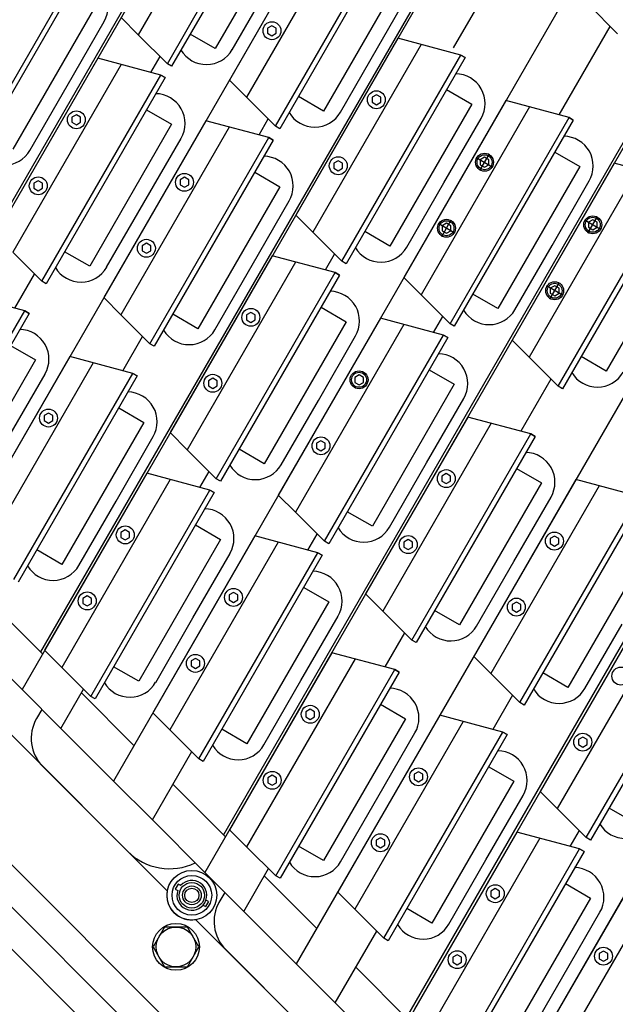
# Model space of a CAD drawing. Extents: x -498 to 142, y -261 to 154.
# Drawn here: x 46 to 54, y -47 to -35 of the extents above; entities that cross this region are included whole.
import ezdxf

# ---------------------------------------------------------------- set-up
doc = ezdxf.new("R2010")
doc.units = 0
doc.header["$MEASUREMENT"] = 0
doc.linetypes.add('CENTER', pattern=[33.684211, 21.052632, -4.210526, 4.210526, -4.210526])
doc.layers.get('0').update_dxf_attribs({"linetype": 'CONTINUOUS'})
doc.layers.add('1', color=7, linetype='CONTINUOUS')

# ---------------------------------------------------------------- blocks, each defined once
blk = doc.blocks.new('STAR_SCTR__OTR_LAYOUT_101592JB', base_point=(0, 0.2))
at = {"color": 7}
for p, q in [((51.305, -47.527), (66.99, -20.36)), ((49.673, -31.457), (44.388, -40.61)), ((53.347, -31.394), (46.694, -42.916)), ((56.074, -32.968), (49, -45.222)), ((49.11, -35.328), (49.579, -34.516)), ((50.943, -35.303), (51.411, -34.491)), ((47.028, -35.785), (47.497, -34.973)), ((50.474, -36.115), (50.943, -35.303)), ((46.559, -36.597), (47.028, -35.785)), ((51.778, -37.005), (52.247, -36.193)), ((47.996, -37.257), (48.465, -36.445)), ((51.31, -37.817), (51.778, -37.005)), ((53.142, -37.793), (53.611, -36.981)), ((47.527, -38.069), (47.996, -37.257)), ((49.36, -38.044), (49.829, -37.232)), ((52.674, -38.605), (53.142, -37.793)), ((48.891, -38.856), (49.36, -38.044)), ((50.196, -39.746), (50.665, -38.934)), ((46.281, -40.227), (46.75, -39.415)), ((49.727, -40.558), (50.196, -39.746)), ((51.56, -40.534), (52.029, -39.722)), ((47.645, -41.015), (48.114, -40.203)), ((51.091, -41.345), (51.56, -40.534)), ((47.176, -41.827), (47.645, -41.015)), ((52.66, -41.778), (53.129, -40.966)), ((48.613, -42.487), (49.082, -41.675)), ((52.191, -42.589), (52.66, -41.778)), ((48.145, -43.299), (48.613, -42.487)), ((49.977, -43.275), (50.446, -42.463)), ((53.555, -43.377), (54.024, -42.565)), ((49.509, -44.086), (49.977, -43.275)), ((46.71, -43.639), (46.643, -43.755)), ((50.945, -44.747), (51.414, -43.935)), ((46.722, -44.359), (47.791, -45.427)), ((50.477, -45.559), (50.945, -44.747)), ((52.309, -45.535), (52.778, -44.723)), ((51.841, -46.347), (52.309, -45.535)), ((48.429, -45.84), (48.392, -45.904)), ((48.461, -45.858), (48.429, -45.84)), ((48.392, -45.904), (48.424, -45.922)), ((49.015, -45.945), (48.94, -46.074)), ((48.742, -46.106), (48.773, -46.124)), ((48.81, -46.06), (48.773, -46.124)), ((48.81, -46.06), (48.779, -46.042)), ((53.277, -47.007), (53.746, -46.195)), ((48.257, -46.382), (48.112, -46.632)), ((48.545, -46.382), (48.257, -46.382)), ((48.69, -46.632), (48.545, -46.382)), ((48.112, -46.632), (48.257, -46.882)), ((48.545, -46.882), (48.69, -46.632)), ((49.028, -46.664), (50.327, -47.963)), ((48.257, -46.882), (48.545, -46.882)), ((52.809, -47.819), (53.277, -47.007))]:
    blk.add_line(p, q, dxfattribs=at)
at = {"color": 5}
for p, q in [((52.355, -30.027), (45.307, -42.236)), ((53.719, -30.815), (46.46, -43.389)), ((49.685, -31.503), (44.154, -41.083)), ((55.083, -31.602), (47.612, -44.542)), ((56.447, -32.39), (48.765, -45.694)), ((57.811, -33.177), (49.918, -46.847)), ((59.175, -33.964), (51.071, -48)), ((60.538, -34.752), (52.224, -49.153)), ((49.611, -35.026), (49.556, -35.058)), ((49.556, -35.058), (49.556, -35.121)), ((49.666, -35.058), (49.611, -35.026)), ((49.666, -35.121), (49.666, -35.058)), ((49.556, -35.121), (49.611, -35.153)), ((49.611, -35.153), (49.666, -35.121)), ((50.927, -35.896), (50.873, -35.927)), ((50.873, -35.927), (50.873, -35.99)), ((50.982, -35.927), (50.927, -35.896)), ((50.982, -35.99), (50.982, -35.927)), ((50.873, -35.99), (50.927, -36.022)), ((50.927, -36.022), (50.982, -35.99)), ((47.145, -36.148), (47.09, -36.18)), ((47.09, -36.18), (47.09, -36.243)), ((47.199, -36.18), (47.145, -36.148)), ((47.199, -36.243), (47.199, -36.18)), ((47.09, -36.243), (47.145, -36.275)), ((47.145, -36.275), (47.199, -36.243)), ((52.291, -36.683), (52.237, -36.715)), ((52.237, -36.715), (52.237, -36.778)), ((52.346, -36.715), (52.291, -36.683)), ((52.346, -36.778), (52.346, -36.715)), ((50.447, -36.727), (50.393, -36.759)), ((50.393, -36.759), (50.393, -36.822)), ((50.393, -36.822), (50.447, -36.853)), ((50.502, -36.759), (50.447, -36.727)), ((50.447, -36.853), (50.502, -36.822)), ((50.502, -36.822), (50.502, -36.759)), ((52.237, -36.778), (52.291, -36.809)), ((52.291, -36.809), (52.346, -36.778)), ((48.508, -36.936), (48.454, -36.967)), ((48.454, -36.967), (48.454, -37.03)), ((48.563, -36.967), (48.508, -36.936)), ((48.563, -37.03), (48.563, -36.967)), ((46.665, -36.98), (46.61, -37.011)), ((46.61, -37.011), (46.61, -37.074)), ((46.61, -37.074), (46.665, -37.106)), ((46.719, -37.011), (46.665, -36.98)), ((46.665, -37.106), (46.719, -37.074)), ((46.719, -37.074), (46.719, -37.011)), ((48.454, -37.03), (48.508, -37.062)), ((48.508, -37.062), (48.563, -37.03)), ((51.811, -37.514), (51.757, -37.546)), ((51.757, -37.546), (51.757, -37.609)), ((51.866, -37.546), (51.811, -37.514)), ((51.866, -37.609), (51.866, -37.546)), ((53.655, -37.47), (53.6, -37.502)), ((53.6, -37.502), (53.6, -37.565)), ((53.6, -37.565), (53.655, -37.597)), ((53.71, -37.502), (53.655, -37.47)), ((53.655, -37.597), (53.71, -37.565)), ((53.71, -37.565), (53.71, -37.502)), ((51.757, -37.609), (51.811, -37.641)), ((51.811, -37.641), (51.866, -37.609)), ((48.028, -37.767), (47.974, -37.799)), ((47.974, -37.799), (47.974, -37.862)), ((48.083, -37.799), (48.028, -37.767)), ((48.083, -37.862), (48.083, -37.799)), ((47.974, -37.862), (48.028, -37.893)), ((48.028, -37.893), (48.083, -37.862)), ((53.175, -38.302), (53.12, -38.333)), ((53.23, -38.333), (53.175, -38.302)), ((53.12, -38.333), (53.12, -38.397)), ((53.12, -38.397), (53.175, -38.428)), ((53.175, -38.428), (53.23, -38.397)), ((53.23, -38.397), (53.23, -38.333)), ((49.345, -38.637), (49.29, -38.668)), ((49.29, -38.668), (49.29, -38.732)), ((49.399, -38.668), (49.345, -38.637)), ((49.399, -38.732), (49.399, -38.668)), ((49.29, -38.732), (49.345, -38.763)), ((49.345, -38.763), (49.399, -38.732)), ((50.709, -39.424), (50.654, -39.456)), ((50.763, -39.456), (50.709, -39.424)), ((48.865, -39.468), (48.81, -39.5)), ((48.81, -39.5), (48.81, -39.563)), ((48.81, -39.563), (48.865, -39.595)), ((48.919, -39.5), (48.865, -39.468)), ((48.865, -39.595), (48.919, -39.563)), ((48.919, -39.563), (48.919, -39.5)), ((50.654, -39.456), (50.654, -39.519)), ((50.654, -39.519), (50.709, -39.551)), ((50.709, -39.551), (50.763, -39.519)), ((50.763, -39.519), (50.763, -39.456)), ((46.794, -39.906), (46.739, -39.937)), ((46.739, -39.937), (46.739, -40.001)), ((46.848, -39.937), (46.794, -39.906)), ((46.848, -40.001), (46.848, -39.937)), ((46.739, -40.001), (46.794, -40.032)), ((46.794, -40.032), (46.848, -40.001)), ((50.229, -40.256), (50.174, -40.287)), ((50.174, -40.287), (50.174, -40.35)), ((50.283, -40.287), (50.229, -40.256)), ((50.283, -40.35), (50.283, -40.287)), ((50.174, -40.35), (50.229, -40.382)), ((50.229, -40.382), (50.283, -40.35)), ((51.809, -40.669), (51.754, -40.7)), ((51.863, -40.7), (51.809, -40.669)), ((51.754, -40.7), (51.754, -40.763)), ((51.754, -40.763), (51.809, -40.795)), ((51.809, -40.795), (51.863, -40.763)), ((51.863, -40.763), (51.863, -40.7)), ((47.762, -41.378), (47.707, -41.41)), ((47.707, -41.41), (47.707, -41.473)), ((47.817, -41.41), (47.762, -41.378)), ((47.817, -41.473), (47.817, -41.41)), ((47.707, -41.473), (47.762, -41.504)), ((47.762, -41.504), (47.817, -41.473)), ((51.329, -41.5), (51.274, -41.532)), ((51.274, -41.532), (51.274, -41.595)), ((51.383, -41.532), (51.329, -41.5)), ((51.383, -41.595), (51.383, -41.532)), ((53.172, -41.456), (53.118, -41.488)), ((53.118, -41.488), (53.118, -41.551)), ((53.118, -41.551), (53.172, -41.582)), ((53.227, -41.488), (53.172, -41.456)), ((53.172, -41.582), (53.227, -41.551)), ((53.227, -41.551), (53.227, -41.488)), ((51.274, -41.595), (51.329, -41.626)), ((51.329, -41.626), (51.383, -41.595)), ((49.126, -42.166), (49.071, -42.197)), ((49.181, -42.197), (49.126, -42.166)), ((46.718, -42.941), (46.056, -42.278)), ((47.282, -42.21), (47.227, -42.241)), ((47.227, -42.241), (47.227, -42.304)), ((47.337, -42.241), (47.282, -42.21)), ((47.337, -42.304), (47.337, -42.241)), ((49.071, -42.197), (49.071, -42.26)), ((49.071, -42.26), (49.126, -42.292)), ((49.126, -42.292), (49.181, -42.26)), ((49.181, -42.26), (49.181, -42.197)), ((52.692, -42.287), (52.638, -42.319)), ((52.747, -42.319), (52.692, -42.287)), ((47.227, -42.304), (47.282, -42.336)), ((47.282, -42.336), (47.337, -42.304)), ((52.638, -42.319), (52.638, -42.382)), ((52.638, -42.382), (52.692, -42.414)), ((52.692, -42.414), (52.747, -42.382)), ((52.747, -42.382), (52.747, -42.319)), ((46.46, -43.389), (45.797, -42.726)), ((48.646, -42.997), (48.591, -43.029)), ((48.591, -43.029), (48.591, -43.092)), ((48.701, -43.029), (48.646, -42.997)), ((48.701, -43.092), (48.701, -43.029)), ((48.591, -43.092), (48.646, -43.123)), ((48.646, -43.123), (48.701, -43.092)), ((47.871, -44.093), (47.209, -43.431)), ((50.094, -43.638), (50.039, -43.67)), ((50.149, -43.67), (50.094, -43.638)), ((50.039, -43.67), (50.039, -43.733)), ((50.039, -43.733), (50.094, -43.765)), ((50.094, -43.765), (50.149, -43.733)), ((50.149, -43.733), (50.149, -43.67)), ((47.612, -44.542), (46.95, -43.879)), ((53.529, -43.989), (53.474, -44.02)), ((53.474, -44.02), (53.474, -44.083)), ((53.583, -44.02), (53.529, -43.989)), ((53.583, -44.083), (53.583, -44.02)), ((53.474, -44.083), (53.529, -44.115)), ((53.529, -44.115), (53.583, -44.083)), ((49.614, -44.47), (49.559, -44.501)), ((49.559, -44.501), (49.559, -44.564)), ((49.669, -44.501), (49.614, -44.47)), ((49.669, -44.564), (49.669, -44.501)), ((51.458, -44.426), (51.403, -44.457)), ((51.403, -44.457), (51.403, -44.52)), ((51.403, -44.52), (51.458, -44.552)), ((51.513, -44.457), (51.458, -44.426)), ((51.458, -44.552), (51.513, -44.52)), ((51.513, -44.52), (51.513, -44.457)), ((49.024, -45.246), (48.361, -44.583)), ((49.559, -44.564), (49.614, -44.596)), ((49.614, -44.596), (49.669, -44.564)), ((48.765, -45.694), (48.103, -45.032)), ((50.978, -45.257), (50.923, -45.289)), ((51.033, -45.289), (50.978, -45.257)), ((50.923, -45.289), (50.923, -45.352)), ((50.923, -45.352), (50.978, -45.383)), ((50.978, -45.383), (51.033, -45.352)), ((51.033, -45.352), (51.033, -45.289)), ((50.177, -46.399), (49.514, -45.736)), ((52.426, -45.898), (52.371, -45.93)), ((52.481, -45.93), (52.426, -45.898)), ((52.371, -45.93), (52.371, -45.993)), ((52.371, -45.993), (52.426, -46.025)), ((52.426, -46.025), (52.481, -45.993)), ((52.481, -45.993), (52.481, -45.93)), ((49.918, -46.847), (49.255, -46.185)), ((51.946, -46.73), (51.891, -46.761)), ((51.891, -46.761), (51.891, -46.825)), ((52.001, -46.761), (51.946, -46.73)), ((52.001, -46.825), (52.001, -46.761)), ((53.79, -46.686), (53.735, -46.717)), ((53.735, -46.717), (53.735, -46.781)), ((53.845, -46.717), (53.79, -46.686)), ((53.845, -46.781), (53.845, -46.717)), ((51.33, -47.552), (50.667, -46.889)), ((51.891, -46.825), (51.946, -46.856)), ((51.946, -46.856), (52.001, -46.825)), ((53.735, -46.781), (53.79, -46.812)), ((53.79, -46.812), (53.845, -46.781)), ((51.071, -48), (50.408, -47.337))]:
    blk.add_line(p, q, dxfattribs=at)
at = {"color": 1}
for p, q in [((48.292, -35.505), (49.792, -32.907)), ((49.846, -32.938), (48.346, -35.536)), ((50.361, -33.482), (49.074, -35.711)), ((49.928, -33.526), (48.896, -35.314)), ((49.656, -36.292), (51.156, -33.694)), ((51.21, -33.726), (49.71, -36.324)), ((45.741, -36.774), (47.241, -34.176)), ((47.295, -34.207), (45.795, -36.805)), ((51.292, -34.313), (50.26, -36.101)), ((47.377, -34.794), (46.345, -36.583)), ((48.896, -35.314), (48.58, -35.131)), ((51.198, -35.182), (49.911, -37.412)), ((51.992, -35.395), (51.198, -35.182)), ((47.415, -35.435), (46.128, -37.665)), ((48.209, -35.648), (47.415, -35.435)), ((50.492, -37.993), (51.992, -35.395)), ((52.046, -35.426), (50.546, -38.024)), ((52.046, -35.426), (51.992, -35.395)), ((51.992, -35.395), (52.046, -35.426)), ((48.346, -35.536), (48.292, -35.505)), ((46.709, -38.246), (48.209, -35.648)), ((48.263, -35.68), (46.763, -38.278)), ((48.263, -35.68), (48.209, -35.648)), ((48.209, -35.648), (48.263, -35.68)), ((51.813, -35.831), (52.129, -36.014)), ((50.26, -36.101), (49.944, -35.919)), ((52.561, -35.97), (51.274, -38.199)), ((53.356, -36.183), (52.561, -35.97)), ((48.03, -36.084), (48.346, -36.267)), ((52.129, -36.014), (51.096, -37.802)), ((48.779, -36.223), (47.491, -38.452)), ((49.573, -36.436), (48.779, -36.223)), ((51.856, -38.781), (53.356, -36.183)), ((53.41, -36.214), (51.91, -38.812)), ((53.41, -36.214), (53.356, -36.183)), ((53.356, -36.183), (53.41, -36.214)), ((48.346, -36.267), (47.313, -38.055)), ((49.71, -36.324), (49.656, -36.292)), ((48.073, -39.034), (49.573, -36.436)), ((49.627, -36.467), (48.127, -39.065)), ((49.627, -36.467), (49.573, -36.436)), ((49.573, -36.436), (49.627, -36.467)), ((53.176, -36.619), (53.492, -36.801)), ((53.492, -36.801), (52.46, -38.59)), ((53.925, -36.757), (52.638, -38.987)), ((54.72, -36.97), (53.925, -36.757)), ((49.393, -36.872), (49.709, -37.054)), ((49.709, -37.054), (48.677, -38.843)), ((53.22, -39.568), (54.72, -36.97)), ((54.774, -37.002), (53.274, -39.6)), ((51.096, -37.802), (50.78, -37.62)), ((54.856, -37.589), (53.824, -39.377)), ((47.313, -38.055), (46.997, -37.873)), ((49.615, -37.924), (48.328, -40.153)), ((50.409, -38.137), (49.615, -37.924)), ((50.546, -38.024), (50.492, -37.993)), ((48.909, -40.735), (50.409, -38.137)), ((50.463, -38.168), (48.963, -40.766)), ((50.463, -38.168), (50.409, -38.137)), ((50.409, -38.137), (50.463, -38.168)), ((46.763, -38.278), (46.709, -38.246)), ((46.494, -38.618), (45.7, -38.405)), ((52.46, -38.59), (52.144, -38.407)), ((50.23, -38.573), (50.546, -38.755)), ((44.994, -41.216), (46.494, -38.618)), ((46.549, -38.65), (45.049, -41.248)), ((46.549, -38.65), (46.494, -38.618)), ((46.494, -38.618), (46.549, -38.65)), ((48.677, -38.843), (48.361, -38.66)), ((50.546, -38.755), (49.513, -40.544)), ((50.979, -38.711), (49.691, -40.941)), ((51.773, -38.924), (50.979, -38.711)), ((51.91, -38.812), (51.856, -38.781)), ((50.273, -41.522), (51.773, -38.924)), ((51.827, -38.955), (51.773, -38.924)), ((51.773, -38.924), (51.827, -38.955)), ((46.315, -39.054), (46.631, -39.237)), ((48.127, -39.065), (48.073, -39.034)), ((51.827, -38.955), (50.327, -41.554)), ((47.064, -39.193), (45.777, -41.422)), ((47.858, -39.406), (47.064, -39.193)), ((53.824, -39.377), (53.507, -39.195)), ((46.631, -39.237), (45.598, -41.025)), ((46.358, -42.004), (47.858, -39.406)), ((47.912, -39.437), (46.412, -42.035)), ((47.912, -39.437), (47.858, -39.406)), ((47.858, -39.406), (47.912, -39.437)), ((51.593, -39.36), (51.91, -39.543)), ((51.91, -39.543), (50.877, -41.331)), ((53.274, -39.6), (53.22, -39.568)), ((47.679, -39.842), (47.995, -40.024)), ((47.995, -40.024), (46.962, -41.813)), ((52.079, -39.956), (50.792, -42.185)), ((52.873, -40.169), (52.079, -39.956)), ((51.373, -42.767), (52.873, -40.169)), ((52.927, -40.2), (52.873, -40.169)), ((52.873, -40.169), (52.927, -40.2)), ((52.927, -40.2), (51.427, -42.798)), ((49.513, -40.544), (49.197, -40.361)), ((48.032, -40.665), (46.745, -42.895)), ((48.827, -40.878), (48.032, -40.665)), ((52.693, -40.605), (53.01, -40.787)), ((48.963, -40.766), (48.909, -40.735)), ((53.01, -40.787), (51.977, -42.575)), ((53.442, -40.743), (52.155, -42.972)), ((54.237, -40.956), (53.442, -40.743)), ((47.327, -43.476), (48.827, -40.878)), ((48.881, -40.909), (47.381, -43.507)), ((48.881, -40.909), (48.827, -40.878)), ((48.827, -40.878), (48.881, -40.909)), ((52.737, -43.554), (54.237, -40.956)), ((54.291, -40.987), (52.791, -43.585)), ((50.877, -41.331), (50.561, -41.149)), ((48.647, -41.314), (48.963, -41.497)), ((48.963, -41.497), (47.931, -43.285)), ((49.396, -41.453), (48.109, -43.682)), ((50.19, -41.666), (49.396, -41.453)), ((50.327, -41.554), (50.273, -41.522)), ((46.962, -41.813), (46.646, -41.63)), ((48.69, -44.264), (50.19, -41.666)), ((50.244, -41.697), (50.19, -41.666)), ((50.19, -41.666), (50.244, -41.697)), ((54.373, -41.575), (53.341, -43.363)), ((50.244, -41.697), (48.744, -44.295)), ((50.011, -42.102), (50.327, -42.284)), ((50.327, -42.284), (49.294, -44.072)), ((51.977, -42.575), (51.661, -42.393)), ((54.279, -42.444), (52.992, -44.674)), ((53.573, -45.255), (55.073, -42.657)), ((51.427, -42.798), (51.373, -42.767)), ((55.127, -42.688), (53.627, -45.286)), ((50.364, -42.925), (49.077, -45.155)), ((51.159, -43.138), (50.364, -42.925)), ((47.931, -43.285), (47.614, -43.103)), ((49.659, -45.736), (51.159, -43.138)), ((51.213, -43.169), (49.713, -45.768)), ((51.213, -43.169), (51.159, -43.138)), ((51.159, -43.138), (51.213, -43.169)), ((53.341, -43.363), (53.025, -43.18)), ((47.381, -43.507), (47.327, -43.476)), ((50.979, -43.574), (51.295, -43.757)), ((52.791, -43.585), (52.737, -43.554)), ((51.295, -43.757), (50.262, -45.545)), ((51.728, -43.713), (50.441, -45.942)), ((52.522, -43.926), (51.728, -43.713)), ((49.294, -44.072), (48.978, -43.89)), ((51.022, -46.524), (52.522, -43.926)), ((52.576, -43.957), (51.076, -46.555)), ((52.576, -43.957), (52.522, -43.926)), ((52.522, -43.926), (52.576, -43.957)), ((48.744, -44.295), (48.69, -44.264)), ((52.343, -44.362), (52.659, -44.544)), ((52.659, -44.544), (51.626, -46.333)), ((54.177, -45.064), (53.861, -44.882)), ((52.696, -45.185), (51.409, -47.415)), ((53.49, -45.398), (52.696, -45.185)), ((53.627, -45.286), (53.573, -45.255)), ((50.262, -45.545), (49.946, -45.363)), ((51.99, -47.996), (53.49, -45.398)), ((53.545, -45.43), (53.49, -45.398)), ((53.49, -45.398), (53.545, -45.43)), ((53.545, -45.43), (52.045, -48.028)), ((49.713, -45.768), (49.659, -45.736)), ((53.311, -45.834), (53.627, -46.017)), ((53.627, -46.017), (52.594, -47.805)), ((54.06, -45.973), (52.773, -48.202)), ((51.626, -46.333), (51.31, -46.15)), ((51.076, -46.555), (51.022, -46.524))]:
    blk.add_line(p, q, dxfattribs=at)
at = {"color": 5, "linetype": 'CENTER'}
for p, q in [((52.186, -36.686), (52.396, -36.807)), ((52.231, -36.851), (52.352, -36.641)), ((53.595, -37.638), (53.716, -37.429)), ((51.916, -37.638), (51.706, -37.517)), ((51.751, -37.682), (51.872, -37.473)), ((53.55, -37.473), (53.76, -37.594)), ((53.28, -38.425), (53.07, -38.304)), ((53.115, -38.47), (53.236, -38.26))]:
    blk.add_line(p, q, dxfattribs=at)
at = {"color": 5}
for centre, radius in [((49.611, -35.089), 0.113), ((50.927, -35.959), 0.113), ((47.145, -36.211), 0.113), ((50.447, -36.79), 0.113), ((52.291, -36.746), 0.113), ((52.291, -36.746), 0.0942), ((46.665, -37.043), 0.113), ((48.508, -36.999), 0.113), ((53.655, -37.534), 0.113), ((53.655, -37.534), 0.0942), ((51.811, -37.578), 0.113), ((51.811, -37.578), 0.0942), ((48.028, -37.83), 0.113), ((53.175, -38.365), 0.113), ((53.175, -38.365), 0.0942), ((49.345, -38.7), 0.113), ((48.865, -39.531), 0.113), ((50.709, -39.487), 0.113), ((50.709, -39.487), 0.0942), ((46.794, -39.969), 0.113), ((50.229, -40.319), 0.113), ((51.809, -40.732), 0.113), ((47.762, -41.441), 0.113), ((53.172, -41.519), 0.113), ((51.329, -41.563), 0.113), ((47.282, -42.273), 0.113), ((49.126, -42.229), 0.113), ((52.692, -42.351), 0.113), ((48.646, -43.06), 0.113), ((54.009, -43.22), 0.113), ((50.094, -43.701), 0.113), ((53.529, -44.052), 0.113), ((51.458, -44.489), 0.113), ((49.614, -44.533), 0.113), ((50.978, -45.32), 0.113), ((52.426, -45.962), 0.113), ((53.79, -46.749), 0.113), ((51.946, -46.793), 0.113)]:
    blk.add_circle(centre, radius, dxfattribs=at)
at = {"color": 7}
for centre, radius in [((48.601, -45.982), 0.313), ((48.601, -45.982), 0.25), ((48.601, -45.982), 0.16), ((48.601, -45.982), 0.118), ((48.601, -45.982), 0.09), ((48.401, -46.632), 0.295), ((48.401, -46.632), 0.25)]:
    blk.add_circle(centre, radius, dxfattribs=at)
for centre, radius, start, end in [((47.172, -34.785), 0.375, 330, 89.1217), ((48.785, -35.14), 0.375, 210.9127, 330), ((51.922, -36.006), 0.375, 330, 89.0873), ((48.14, -36.257), 0.375, 330, 89.0873), ((50.149, -35.928), 0.375, 210.8783, 330), ((53.286, -36.793), 0.375, 330, 89.1217), ((46.234, -36.409), 0.375, 210.8783, 330), ((49.504, -37.045), 0.375, 330, 89.1217), ((50.985, -37.63), 0.375, 210.9127, 330), ((47.203, -37.881), 0.375, 210.9127, 330), ((50.34, -38.747), 0.375, 330, 89.0873), ((52.349, -38.417), 0.375, 210.8783, 330), ((46.425, -39.228), 0.375, 330, 89.0873), ((48.567, -38.669), 0.375, 210.8783, 330), ((51.704, -39.534), 0.375, 330, 89.1217), ((53.713, -39.204), 0.375, 210.9127, 330), ((47.789, -40.015), 0.375, 330, 89.1217), ((52.804, -40.778), 0.375, 330, 89.0873), ((49.402, -40.37), 0.375, 210.9127, 330), ((48.757, -41.488), 0.375, 330, 89.0873), ((50.766, -41.158), 0.375, 210.8783, 330), ((46.852, -41.639), 0.375, 210.8783, 330), ((50.121, -42.275), 0.375, 330, 89.1217), ((51.866, -42.402), 0.375, 210.9127, 330), ((47.82, -43.111), 0.375, 210.9127, 330), ((51.089, -43.748), 0.375, 330, 89.0873), ((53.23, -43.189), 0.375, 210.8783, 330), ((47.076, -44.005), 0.5, 150, 225.0163), ((49.184, -43.899), 0.375, 210.8783, 330), ((52.453, -44.535), 0.375, 330, 89.1217), ((54.066, -44.891), 0.375, 210.9127, 330), ((48.321, -44.897), 0.75, 224.9998, 295.5255), ((50.152, -45.372), 0.375, 210.9127, 330), ((53.421, -46.008), 0.375, 330, 89.0873), ((48.601, -45.982), 0.188, 161.3811, 138.6189), ((49.381, -46.311), 0.5, 150, 225.0057), ((51.516, -46.159), 0.375, 210.8783, 330)]:
    blk.add_arc(centre, radius, start, end, dxfattribs=at)
at = {"layer": '1', "color": 1}
for p, q in [((49.292, -32.773), (47.926, -35.139)), ((50.656, -33.56), (49.29, -35.926)), ((53.966, -35.126), (53.6, -34.76)), ((47.926, -35.139), (47.71, -34.924)), ((48.292, -35.505), (47.926, -35.139)), ((51.492, -35.261), (50.126, -37.627)), ((47.709, -35.514), (46.343, -37.88)), ((49.29, -35.926), (49.074, -35.711)), ((49.656, -36.292), (49.29, -35.926)), ((52.856, -36.049), (51.49, -38.415)), ((49.073, -36.302), (47.707, -38.668)), ((54.22, -36.836), (52.854, -39.202)), ((50.126, -37.627), (49.911, -37.412)), ((50.492, -37.993), (50.126, -37.627)), ((46.709, -38.246), (46.343, -37.88)), ((49.909, -38.003), (48.543, -40.369)), ((51.49, -38.415), (51.274, -38.199)), ((47.707, -38.668), (47.491, -38.452)), ((51.856, -38.781), (51.49, -38.415)), ((48.073, -39.034), (47.707, -38.668)), ((51.273, -38.79), (49.907, -41.156)), ((52.854, -39.202), (52.638, -38.987)), ((47.358, -39.272), (45.992, -41.638)), ((53.22, -39.568), (52.854, -39.202)), ((52.373, -40.035), (51.007, -42.401)), ((48.543, -40.369), (48.328, -40.153)), ((48.909, -40.735), (48.543, -40.369)), ((48.327, -40.744), (46.961, -43.11)), ((53.737, -40.822), (52.371, -43.188)), ((49.907, -41.156), (49.691, -40.941)), ((50.273, -41.522), (49.907, -41.156)), ((49.69, -41.532), (48.324, -43.898)), ((51.007, -42.401), (50.792, -42.185)), ((51.373, -42.767), (51.007, -42.401)), ((54.573, -42.523), (53.207, -44.889)), ((46.961, -43.11), (46.745, -42.895)), ((50.659, -43.004), (49.292, -45.37)), ((52.371, -43.188), (52.155, -42.972)), ((47.327, -43.476), (46.961, -43.11)), ((52.737, -43.554), (52.371, -43.188)), ((48.324, -43.898), (48.109, -43.682)), ((48.69, -44.264), (48.324, -43.898)), ((52.022, -43.792), (50.656, -46.158)), ((53.207, -44.889), (52.992, -44.674)), ((53.573, -45.255), (53.207, -44.889)), ((49.292, -45.37), (49.077, -45.155)), ((52.99, -45.264), (51.624, -47.63)), ((49.659, -45.736), (49.292, -45.37)), ((50.656, -46.158), (50.441, -45.942)), ((54.354, -46.052), (52.988, -48.418)), ((51.022, -46.524), (50.656, -46.158))]:
    blk.add_line(p, q, dxfattribs=at)
at = {"layer": '1', "color": 5}
for p, q in [((51.901, -35.304), (52.511, -34.247)), ((53.231, -36.149), (53.874, -35.034)), ((48.084, -35.615), (48.2, -35.414)), ((49.448, -36.402), (49.564, -36.201)), ((50.284, -38.103), (50.401, -37.902)), ((46.369, -38.585), (46.618, -38.155)), ((51.648, -38.891), (51.764, -38.689)), ((47.733, -39.372), (47.981, -38.942)), ((53.128, -39.477), (52.748, -40.135)), ((48.702, -40.845), (48.818, -40.643)), ((50.065, -41.632), (50.182, -41.431)), ((51.282, -42.675), (51.034, -43.105)), ((46.95, -43.879), (46.46, -43.389)), ((46.95, -43.879), (47.235, -43.385)), ((52.645, -43.462), (52.397, -43.892)), ((48.103, -45.032), (48.599, -44.172)), ((48.103, -45.032), (47.612, -44.542)), ((53.482, -45.164), (53.365, -45.365)), ((49.255, -46.185), (49.567, -45.645)), ((49.255, -46.185), (48.765, -45.694)), ((50.408, -47.337), (50.931, -46.432)), ((50.408, -47.337), (49.918, -46.847))]:
    blk.add_line(p, q, dxfattribs=at)
blk = doc.blocks.new('STAR_TPC_UTILITIES_4-6-93', base_point=(20.587, 300.391))
at = {"color": 7}
for p, q in [((13.654, -13.454), (56.998, -56.798)), ((40.74, -40.01), (50.413, -49.682)), ((40.209, -40.54), (49.882, -50.213)), ((44.038, -41.674), (48.289, -45.925)), ((48.649, -46.286), (52.9, -50.537))]:
    blk.add_line(p, q, dxfattribs=at)
blk.add_arc((48.597, -45.978), 0.313, 170.2481, 279.7519, dxfattribs=at)

msp = doc.modelspace()

# ---------------------------------------------------------------- block references
for name, p in [('STAR_TPC_UTILITIES_4-6-93', (20.587, 300.391)), ('STAR_SCTR__OTR_LAYOUT_101592JB', (0, 0.2))]:
    msp.add_blockref(name, p)

doc.saveas('drawing.dxf')
